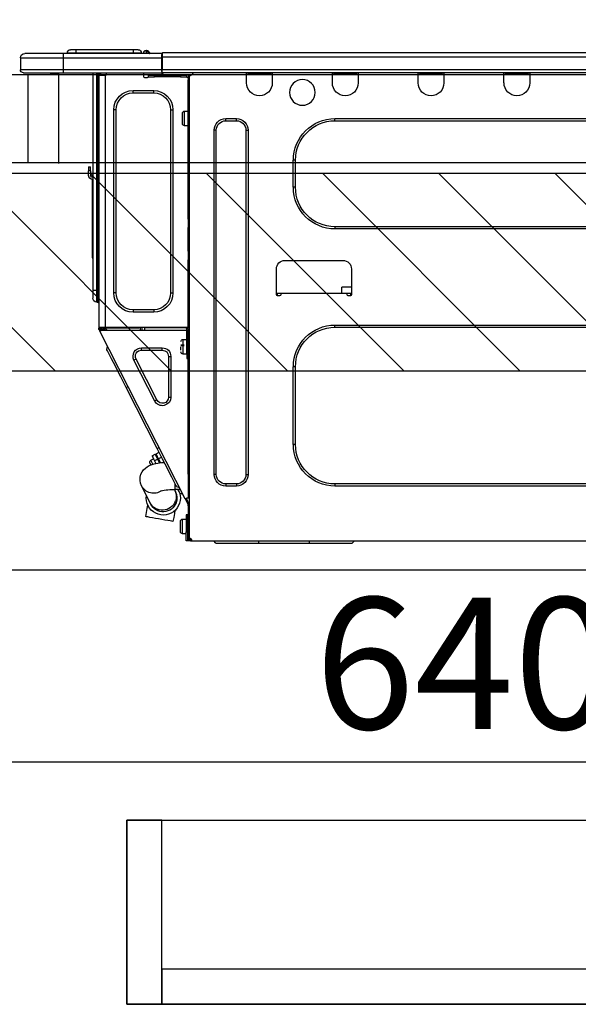
# Model space of a CAD drawing. Extents: x 0 to 26473, y -25 to 8845.
# Drawn here: x 24849 to 25104, y 2512 to 2962 of the extents above; entities that cross this region are included whole.
import ezdxf

# ---------------------------------------------------------------- set-up
doc = ezdxf.new("R2010")
doc.units = 0
doc.header["$LTSCALE"] = 50
doc.header["$MEASUREMENT"] = 0
doc.linetypes.add('HIDDEN', pattern=[0.375, 0.25, -0.125])
doc.layers.get('0').update_dxf_attribs({"linetype": 'CONTINUOUS'})
doc.layers.get('DEFPOINTS').update_dxf_attribs({"color": 146, "linetype": 'CONTINUOUS'})
for name, color, linetype in [('121-キャビネット（中）', 253, 'HIDDEN'), ('126-甲板', 2, 'CONTINUOUS'), ('150-機器', 8, 'CONTINUOUS'), ('166-寸法B', 11, 'CONTINUOUS'), ('180-補助', 161, 'CONTINUOUS')]:
    doc.layers.add(name, color=color, linetype=linetype)
doc.styles.add('KH001', font='txt')
doc.dimstyles.new('KH1xx030', dxfattribs={"dimscale": 30, "dimtxt": 2, "dimasz": 0.6, "dimexe": 0.3, "dimexo": 1.2, "dimgap": 0.5, "dimtad": 3, "dimdec": 1, "dimdsep": 46, "dimlunit": 6, "dimtxsty": 'KH001', "dimblk": 'DOT', "dimcen": 1, "dimdle": 1, "dimclrd": 256, "dimclre": 256, "dimclrt": 256, "dimadec": 0, "dimazin": 0, "dimtfac": 1, "dimtdec": 1, "dimtix": 1, "dimtmove": 2, "dimatfit": 3, "dimldrblk": 'CLOSEDBLANK', "dimfxl": 1, "dimtolj": 1, "dimtzin": 0, "dimlwd": -1, "dimlwe": -1, "dimarcsym": 0})

# ---------------------------------------------------------------- blocks, each defined once
blk = doc.blocks.new('_Dot')
at = {"color": 0, "linetype": 'ByBlock', "lineweight": -2}
blk.add_line((-0.5, 0), (-1, 0), dxfattribs=at)
at = {"color": 0, "linetype": 'ByBlock', "const_width": 0.5}
blk.add_lwpolyline([(-0.25, 0, 1), (0.25, 0, 1)], format="xyb", close=True, dxfattribs=at)
blk = doc.blocks.new('*D181')
at = {"layer": '166-寸法B', "transparency": 16777216}
for p, q in [((24482.28, 2972.36), (24482.28, 3234.36)), ((25382.28, 2972.36), (25382.28, 3234.36)), ((25364.28, 3225.36), (24500.28, 3225.36))]:
    blk.add_line(p, q, dxfattribs=at)
at = {"layer": 'DEFPOINTS', "color": 0, "transparency": 16777216}
for p in [(24482.28, 3225.36), (24482.28, 2936.36), (25382.28, 2936.36)]:
    blk.add_point(p, dxfattribs=at)
at = {"layer": '166-寸法B', "transparency": 16777216, "xscale": 18, "yscale": 18, "zscale": 18, "rotation": 180}
blk.add_blockref('_Dot', (24482.28, 3225.36), dxfattribs=at)
at = {"layer": '166-寸法B', "transparency": 16777216, "xscale": 18, "yscale": 18, "zscale": 18}
blk.add_blockref('_Dot', (25382.28, 3225.36), dxfattribs=at)
at = {"layer": '166-寸法B', "transparency": 16777216, "insert": (24932.28, 3270.36), "char_height": 60, "attachment_point": 5, "style": 'KH001'}
blk.add_mtext('\\A1;900', dxfattribs=at)
blk = doc.blocks.new('_ClosedBlank')
at = {"color": 0, "linetype": 'ByBlock', "lineweight": -2}
for p, q in [((-1, 0.167), (0, 0)), ((-1, 0.167), (-1, -0.167)), ((0, 0), (-1, -0.167))]:
    blk.add_line(p, q, dxfattribs=at)
blk = doc.blocks.new('HT-F6S_D')
at = {"layer": '150-機器', "color": 13, "linetype": 'Continuous'}
for p, q in [((75.61, 9.2), (429.43, 9.2)), ((429.43, 9.2), (429.43, 9.2)), ((429.43, 7.24), (429.43, 9.2)), ((435.45, 9.24), (435.05, 8.93)), ((435.46, 9.25), (435.45, 9.24)), ((435.46, 9.25), (435.94, 9.86)), ((436.71, 10.22), (435.62, 8.87)), ((435.94, 9.86), (435.97, 9.89)), ((435.97, 9.89), (435.98, 9.91)), ((435.98, 9.91), (435.98, 9.91)), ((436.57, 8.87), (436.75, 9.63)), ((436.73, 10.26), (436.71, 10.22)), ((436.87, 10.22), (436.71, 10.22)), ((436.74, 10.27), (436.73, 10.26)), ((436.75, 10.28), (436.74, 10.27)), ((436.75, 10.28), (436.87, 10.28)), ((436.75, 9.63), (436.87, 10.22)), ((436.87, 10.22), (436.87, 10.28)), ((438.04, 9.1), (438.04, 9.05)), ((438.04, 8.81), (438.04, 9.1)), ((438.04, 9.05), (438.04, 8.81)), ((439.02, 9.01), (442.94, 9.01)), ((439.02, 9.01), (439.02, 8.81)), ((440.59, 10.57), (442.94, 10.57)), ((442.94, 10.57), (442.94, 9.01)), ((442.94, 10.57), (469.08, 10.57)), ((442.94, 9.01), (469.08, 9.01)), ((442.94, 9.01), (442.94, 8.81)), ((469.08, 10.57), (469.08, 9.01)), ((469.08, 10.57), (471.43, 10.57)), ((469.08, 9.01), (472.99, 9.01)), ((469.08, 9.01), (469.08, 8.81)), ((472.99, 9.01), (472.99, 8.81)), ((472.99, 8.81), (472.99, 9.01)), ((75.61, 7.24), (429.43, 7.24)), ((429.43, 1.47), (429.43, 7.24)), ((429.43, 7.24), (429.72, 7.24)), ((429.72, 8.91), (429.72, 8.81)), ((429.72, 8.91), (429.72, 7.24)), ((429.72, 8.82), (429.72, 8.91)), ((429.72, 8.81), (429.72, 8.82)), ((429.72, 8.81), (429.72, 6.85)), ((429.72, 8.81), (474.75, 8.81)), ((429.72, 8.71), (429.72, 8.65)), ((429.72, 6.85), (429.72, 8.32)), ((429.72, 7.24), (429.72, 0.59)), ((474.75, 6.85), (429.72, 6.85)), ((429.72, 1.47), (429.72, 6.85)), ((435.57, 8.81), (435.62, 8.87)), ((435.62, 8.87), (436.57, 8.87)), ((436.57, 8.87), (436.86, 8.81)), ((474.75, 8.81), (492.38, 8.81)), ((474.75, 8.81), (474.75, 6.85)), ((494.33, 6.85), (474.75, 6.85)), ((474.75, 6.85), (474.75, 1.47)), ((492.38, 8.81), (492.38, 8.81)), ((494.33, 6.85), (494.33, 1.47)), ((494.33, 6.85), (494.33, 6.85)), ((494.33, 6.85), (494.33, 1.47)), ((75.31, 0), (429.72, 0)), ((75.61, 1.47), (429.43, 1.47)), ((261.89, 0), (261.89, -0.69)), ((262.48, 0), (262.48, -0.1)), ((273.05, -0.1), (273.05, 0)), ((273.64, -0.69), (273.64, 0)), ((301.05, 0), (301.05, -0.69)), ((301.64, 0), (301.64, -0.1)), ((312.21, -0.1), (312.21, 0)), ((312.8, -0.69), (312.8, 0)), ((340.21, 0), (340.21, -0.69)), ((340.8, 0), (340.8, -0.1)), ((351.37, -0.1), (351.37, 0)), ((351.96, -0.69), (351.96, 0)), ((379.37, 0), (379.37, -0.69)), ((379.96, 0), (379.96, -0.1)), ((390.53, -0.1), (390.53, 0)), ((391.12, -0.69), (391.12, 0)), ((415.69, -0.2), (415.69, 0)), ((429.72, 1.47), (474.75, 1.47)), ((429.72, 0.59), (429.72, 1.47)), ((429.72, 0.59), (429.72, 0)), ((474.75, 0), (429.72, 0)), ((438.01, -1.76), (438.01, 0)), ((455.15, 0), (455.15, -0.69)), ((457.76, 0), (457.75, -1.17)), ((457.99, 0), (457.99, -0.69)), ((458.48, 0), (458.48, -0.69)), ((459.06, 0), (459.06, -99.17)), ((459.45, -99.17), (459.45, 0)), ((461.31, 0), (461.31, -99.17)), ((474.53, -0.05), (474.53, 0)), ((474.75, 1.47), (494.33, 1.47)), ((474.75, 1.47), (474.75, 0)), ((492.87, 0), (474.75, 0)), ((480.31, -0.59), (480.9, 0)), ((492.87, 0), (492.87, 0)), ((494.33, 1.47), (494.33, 1.47)), ((261.89, -0.69), (273.64, -0.69)), ((261.89, -0.69), (261.89, -4.6)), ((262.48, -0.1), (273.05, -0.1)), ((273.64, -4.6), (273.64, -0.69)), ((301.05, -0.69), (312.8, -0.69)), ((301.05, -0.69), (301.05, -4.6)), ((301.64, -0.1), (312.21, -0.1)), ((312.8, -4.6), (312.8, -0.69)), ((340.21, -0.69), (351.96, -0.69)), ((340.21, -0.69), (340.21, -4.6)), ((340.8, -0.1), (351.37, -0.1)), ((351.96, -4.6), (351.96, -0.69)), ((379.37, -0.69), (391.12, -0.69)), ((379.37, -0.69), (379.37, -4.6)), ((379.96, -0.1), (390.53, -0.1)), ((391.12, -4.6), (391.12, -0.69)), ((417.26, -1.17), (416.67, -1.17)), ((417.26, -1.17), (417.75, -1.17)), ((417.26, -1.17), (417.26, -212.45)), ((417.75, -3.13), (417.26, -3.13)), ((417.75, -1.17), (417.75, -3.13)), ((417.75, -2.25), (417.85, -2.25)), ((417.75, -66.67), (417.75, -3.13)), ((418.34, -1.76), (418.34, -1.17)), ((418.34, -1.17), (421.27, -1.17)), ((421.27, -1.76), (418.34, -1.76)), ((421.27, -1.17), (421.27, -1.76)), ((421.27, -1.17), (433.12, -1.17)), ((421.27, -1.76), (433.12, -1.76)), ((433.12, -1.76), (433.12, -1.17)), ((433.12, -1.17), (436.06, -1.17)), ((436.06, -1.76), (433.12, -1.76)), ((436.06, -1.17), (436.06, -1.76)), ((436.55, -2.25), (437.52, -2.25)), ((455.54, -116.01), (455.54, -1.16)), ((455.64, -1.17), (455.54, -1.16)), ((455.64, -1.17), (458.47, -1.17)), ((457.99, -0.69), (458.48, -0.69)), ((457.99, -1.17), (457.99, -0.69)), ((458.48, -1.16), (458.47, -1.17)), ((458.48, -0.69), (458.48, -1.16)), ((458.48, -1.16), (458.48, -116.01)), ((480.31, -0.59), (476.8, -0.59)), ((433.51, -9.1), (433.51, -8.03)), ((442.91, -8.03), (433.51, -8.03)), ((442.91, -9.1), (442.91, -8.03)), ((442.91, -9.1), (433.51, -9.1)), ((419.41, -17.43), (417.75, -17.43)), ((419.41, -20.76), (419.41, -17.43)), ((425.78, -16.84), (424.7, -16.84)), ((424.7, -16.84), (424.7, -100.35)), ((425.78, -16.84), (425.78, -100.35)), ((450.64, -100.35), (450.64, -16.84)), ((450.64, -16.84), (451.72, -16.84)), ((451.72, -100.35), (451.72, -16.84)), ((350.78, -20.85), (110.73, -20.85)), ((350.78, -21.83), (110.73, -21.83)), ((350.78, -21.83), (350.78, -20.85)), ((400.62, -20.85), (395.72, -20.85)), ((395.72, -21.83), (395.72, -20.85)), ((400.62, -21.83), (395.72, -21.83)), ((400.62, -21.83), (400.62, -20.85)), ((419.41, -24.08), (419.41, -20.76)), ((420.39, -23.1), (420.39, -18.41)), ((390.43, -26.14), (390.43, -183.17)), ((391.41, -26.14), (390.43, -26.14)), ((391.41, -26.14), (391.41, -183.17)), ((404.92, -183.17), (404.92, -26.14)), ((404.92, -26.14), (405.9, -26.14)), ((405.9, -183.17), (405.9, -26.14)), ((417.75, -24.08), (419.41, -24.08)), ((368.8, -39.85), (369.78, -39.85)), ((368.8, -52.18), (368.8, -39.85)), ((369.78, -52.18), (369.78, -39.85)), ((462.29, -44.74), (462.29, -42.78)), ((463.27, -42.78), (462.29, -42.78)), ((462.29, -44.74), (462.29, -46.7)), ((462.29, -44.74), (463.27, -44.74)), ((463.27, -42.78), (463.27, -44.74)), ((463.27, -46.7), (463.27, -44.74)), ((461.46, -47.04), (461.31, -46.38)), ((461.63, -48.71), (461.63, -82.46)), ((368.8, -52.18), (369.78, -52.18)), ((417.26, -66.67), (417.75, -66.67)), ((417.75, -66.67), (417.75, -68.63)), ((110.73, -70.2), (350.78, -70.2)), ((110.73, -71.17), (350.78, -71.17)), ((350.78, -70.2), (350.78, -71.17)), ((417.75, -68.63), (417.26, -68.63)), ((417.75, -69.12), (417.26, -69.12)), ((417.26, -70.1), (417.75, -70.1)), ((417.26, -70.59), (417.75, -70.59)), ((417.75, -68.63), (417.75, -69.12)), ((417.75, -69.12), (417.75, -70.1)), ((417.75, -70.1), (417.75, -70.59)), ((417.75, -81.36), (417.75, -70.59)), ((417.26, -81.36), (417.75, -81.36)), ((417.75, -81.85), (417.26, -81.85)), ((417.26, -82.83), (417.75, -82.83)), ((417.26, -83.31), (417.75, -83.31)), ((417.75, -85.27), (417.26, -85.27)), ((417.75, -81.36), (417.75, -81.85)), ((417.75, -81.85), (417.75, -82.83)), ((417.75, -82.83), (417.75, -83.31)), ((417.75, -83.31), (417.75, -85.27)), ((417.75, -116.5), (417.75, -85.27)), ((461.31, -82.46), (461.63, -82.46)), ((461.63, -84.42), (461.31, -84.42)), ((461.63, -82.46), (461.63, -84.42)), ((343.24, -89.48), (343.24, -101.23)), ((373.59, -85.57), (347.16, -85.57)), ((377.51, -101.23), (377.51, -89.48)), ((343.24, -97.71), (347.59, -97.71)), ((347.64, -100.64), (347.59, -97.71)), ((343.24, -100.64), (345.2, -100.64)), ((343.73, -100.64), (343.72, -101.72)), ((343.73, -101.72), (344.71, -101.72)), ((345.2, -101.23), (345.2, -100.64)), ((345.2, -100.64), (375.55, -100.64)), ((375.55, -100.64), (377.51, -100.64)), ((375.55, -100.64), (375.55, -101.23)), ((376.04, -101.72), (377.02, -101.72)), ((377.04, -101.72), (377.02, -100.64)), ((425.78, -100.35), (424.7, -100.35)), ((450.64, -100.35), (451.72, -100.35)), ((459.06, -99.17), (458.48, -99.17)), ((459.06, -99.17), (459.06, -104.56)), ((459.45, -99.17), (459.06, -99.17)), ((459.45, -104.56), (459.45, -99.17)), ((461.31, -99.17), (459.45, -99.17)), ((461.31, -99.17), (461.31, -102.7)), ((459.45, -104.56), (459.06, -104.56)), ((433.51, -108.08), (442.91, -108.08)), ((433.51, -108.08), (433.51, -109.16)), ((433.51, -109.16), (442.91, -109.16)), ((442.91, -108.08), (442.91, -109.16)), ((350.78, -115.03), (110.73, -115.03)), ((350.78, -116.01), (110.73, -116.01)), ((350.78, -116.01), (350.78, -115.03)), ((417.75, -114.35), (417.85, -114.35)), ((417.82, -116.31), (417.75, -116.31)), ((418.43, -116.5), (417.75, -116.5)), ((417.82, -116.31), (417.81, -116.5)), ((417.85, -114.35), (417.82, -116.31)), ((455.54, -116.01), (417.82, -116.01)), ((418.8, -116.31), (417.82, -116.31)), ((418.43, -128.35), (418.43, -116.5)), ((418.8, -116.01), (418.8, -116.31)), ((418.8, -116.31), (437.5, -116.31)), ((437.52, -117.58), (437.5, -116.31)), ((438.76, -117.58), (438.73, -116.01)), ((439.71, -116.01), (439.73, -117.58)), ((440.15, -116.04), (440.15, -116.01)), ((440.16, -116.16), (440.15, -116.04)), ((440.17, -116.24), (440.16, -116.16)), ((440.17, -116.29), (440.17, -116.24)), ((440.17, -116.31), (440.17, -116.29)), ((440.46, -116.31), (440.17, -116.31)), ((440.47, -116.04), (440.46, -116.16)), ((440.46, -116.16), (440.46, -116.24)), ((440.46, -116.24), (440.46, -116.29)), ((440.46, -116.29), (440.46, -116.31)), ((441.54, -116.31), (440.46, -116.31)), ((440.47, -116.01), (440.47, -116.04)), ((441.54, -116.31), (441.53, -116.01)), ((453.91, -116.31), (441.54, -116.31)), ((453.91, -116.31), (453.9, -116.01)), ((454.99, -116.31), (453.91, -116.31)), ((454.75, -117.58), (455.3, -116.53)), ((454.97, -116.04), (454.97, -116.01)), ((454.98, -116.16), (454.97, -116.04)), ((454.99, -116.24), (454.98, -116.16)), ((454.99, -116.29), (454.99, -116.24)), ((454.99, -116.31), (454.99, -116.29)), ((455.27, -116.31), (454.99, -116.31)), ((455.28, -116.24), (455.27, -116.29)), ((455.27, -116.29), (455.27, -116.31)), ((455.28, -116.01), (455.28, -116.04)), ((455.28, -116.04), (455.28, -116.16)), ((455.28, -116.16), (455.28, -116.24)), ((455.3, -116.53), (455.31, -116.01)), ((458.48, -116.01), (455.54, -116.01)), ((456.29, -116.01), (456.28, -116.79)), ((456.47, -116.83), (456.49, -116.01)), ((457.05, -117.58), (457.5, -116.7)), ((457.27, -116.01), (457.25, -117.03)), ((457.5, -116.7), (457.5, -116.01)), ((457.99, -116.5), (457.99, -116.01)), ((458.48, -116.5), (457.99, -116.5)), ((457.99, -116.88), (457.99, -116.5)), ((458.48, -116.01), (458.48, -116.5)), ((458.48, -116.99), (458.48, -116.5)), ((417.26, -116.99), (417.94, -116.99)), ((417.26, -117.58), (417.75, -117.58)), ((417.75, -119.54), (417.26, -119.54)), ((417.75, -117.58), (417.75, -119.54)), ((417.75, -117.58), (417.94, -117.58)), ((417.75, -183.04), (417.75, -119.54)), ((417.81, -116.99), (417.79, -117.58)), ((417.94, -116.99), (417.94, -128.35)), ((418.43, -117.58), (457.63, -117.58)), ((419.11, -194.25), (458.06, -117.8)), ((456.28, -116.79), (455.86, -117.58)), ((456.07, -117.58), (456.47, -116.83)), ((457.25, -117.03), (456.96, -117.58)), ((457.6, -117.58), (457.99, -116.82)), ((457.63, -117.57), (457.64, -117.55)), ((457.63, -117.58), (457.63, -117.57)), ((458.06, -117.8), (457.63, -117.58)), ((457.64, -117.55), (457.66, -117.51)), ((457.66, -117.51), (457.69, -117.45)), ((457.69, -117.45), (457.73, -117.39)), ((457.73, -117.39), (457.76, -117.31)), ((457.76, -117.31), (457.81, -117.23)), ((457.81, -117.23), (457.85, -117.14)), ((457.99, -116.88), (457.85, -117.14)), ((457.85, -117.14), (458.29, -117.37)), ((458.07, -117.79), (458.06, -117.8)), ((458.08, -117.77), (458.07, -117.79)), ((458.1, -117.73), (458.08, -117.77)), ((458.13, -117.67), (458.1, -117.73)), ((458.16, -117.61), (458.13, -117.67)), ((458.2, -117.53), (458.16, -117.61)), ((458.24, -117.45), (458.2, -117.53)), ((458.29, -117.37), (458.24, -117.45)), ((458.48, -116.99), (458.29, -117.37)), ((417.94, -122.97), (417.75, -122.97)), ((420.1, -121.59), (418.43, -121.59)), ((421.08, -124.04), (419.61, -124.04)), ((419.61, -124.53), (421.08, -124.53)), ((420.1, -128.25), (420.1, -121.59)), ((421.08, -126.53), (421.08, -124.92)), ((429.56, -126.49), (429.56, -125.41)), ((439.06, -125.41), (429.56, -125.41)), ((439.06, -126.49), (439.06, -125.41)), ((454.93, -126.1), (454.51, -124.78)), ((417.75, -126.88), (417.94, -126.88)), ((417.94, -128.35), (418.43, -128.35)), ((417.94, -130.31), (417.94, -128.35)), ((418.43, -128.25), (420.1, -128.25)), ((418.43, -128.35), (418.43, -130.31)), ((426.76, -129.3), (425.68, -129.3)), ((425.68, -129.3), (425.68, -147.93)), ((426.76, -129.3), (426.76, -147.93)), ((439.06, -126.49), (429.56, -126.49)), ((452.76, -130.36), (453.52, -128.87)), ((453.52, -128.87), (454.13, -127.68)), ((454.13, -127.68), (454.57, -126.81)), ((454.57, -126.81), (454.84, -126.28)), ((454.84, -126.28), (454.93, -126.1)), ((368.8, -169.47), (368.8, -134.03)), ((368.8, -134.03), (369.78, -134.03)), ((369.78, -169.47), (369.78, -134.03)), ((418.43, -130.31), (417.94, -130.31)), ((432.06, -149.2), (441.56, -130.57)), ((433.02, -149.69), (442.52, -131.06)), ((441.56, -130.57), (442.52, -131.06)), ((449.74, -136.3), (450.85, -134.12)), ((450.85, -134.12), (451.87, -132.12)), ((451.87, -132.12), (452.76, -130.36)), ((447.31, -141.06), (448.55, -138.63)), ((448.55, -138.63), (449.74, -136.3)), ((431.91, -171.29), (446.04, -143.55)), ((446.04, -143.55), (445.17, -143.1)), ((446.04, -143.55), (447.31, -141.06)), ((426.76, -147.93), (425.68, -147.93)), ((432.06, -149.2), (433.02, -149.69)), ((368.8, -169.47), (369.78, -169.47)), ((429.41, -176.2), (430.64, -173.77)), ((430.64, -173.77), (431.91, -171.29)), ((432.42, -173.74), (431.02, -173.03)), ((431.91, -171.29), (431.04, -170.84)), ((431.25, -176.04), (431.73, -175.09)), ((431.73, -175.09), (432.1, -174.36)), ((432.1, -174.36), (432.34, -173.9)), ((432.54, -174.58), (432.17, -175.31)), ((432.34, -173.9), (432.42, -173.74)), ((432.77, -174.12), (432.54, -174.58)), ((432.85, -173.97), (432.77, -174.12)), ((434.25, -174.68), (432.85, -173.97)), ((434.17, -174.83), (433.94, -175.29)), ((434.25, -174.68), (434.17, -174.83)), ((427.1, -180.72), (428.22, -178.53)), ((428.22, -178.53), (429.41, -176.2)), ((429.96, -177.78), (428.66, -177.66)), ((429.85, -175.33), (431.25, -176.04)), ((431.62, -178.01), (429.96, -177.78)), ((431.25, -176.04), (430.33, -177.83)), ((431.08, -177.45), (430.64, -177.23)), ((430.85, -177.91), (431.68, -176.26)), ((433.32, -178.36), (431.62, -178.01)), ((432.17, -175.31), (431.68, -176.26)), ((431.68, -176.26), (433.08, -176.97)), ((433.08, -176.97), (432.46, -178.19)), ((433.56, -176.02), (433.08, -176.97)), ((434.58, -178.74), (433.32, -178.36)), ((433.94, -175.29), (433.56, -176.02)), ((434.78, -176.65), (433.56, -176.03)), ((433.84, -178.49), (433.88, -178.42)), ((433.88, -178.42), (434.3, -177.59)), ((434.3, -177.59), (434.6, -177)), ((435.57, -179.14), (434.58, -178.74)), ((434.6, -177), (434.76, -176.69)), ((434.76, -176.69), (434.78, -176.65)), ((434.78, -178.82), (434.81, -178.75)), ((434.81, -178.75), (434.99, -178.4)), ((434.99, -178.4), (435.11, -178.15)), ((435.11, -178.15), (435.21, -177.97)), ((436.46, -179.63), (435.57, -179.14)), ((437.31, -180.24), (436.46, -179.63)), ((391.41, -183.17), (390.43, -183.17)), ((404.92, -183.17), (405.9, -183.17)), ((417.26, -183.04), (417.75, -183.04)), ((417.75, -183.04), (417.75, -193.81)), ((425.19, -184.47), (426.09, -182.71)), ((426.09, -182.71), (427.1, -180.72)), ((438.1, -181.02), (437.31, -180.24)), ((438.79, -181.96), (438.1, -181.02)), ((439.34, -183.09), (438.79, -181.96)), ((439.68, -184.39), (439.34, -183.09)), ((110.73, -187.48), (350.78, -187.48)), ((110.73, -188.46), (350.78, -188.46)), ((350.78, -187.48), (350.78, -188.46)), ((395.72, -187.48), (395.72, -188.46)), ((395.72, -187.48), (400.62, -187.48)), ((395.72, -188.46), (400.62, -188.46)), ((400.62, -187.48), (400.62, -188.46)), ((423.02, -188.73), (423.11, -188.56)), ((423.11, -188.56), (423.38, -188.03)), ((423.38, -188.03), (423.82, -187.16)), ((423.65, -190.08), (423.65, -187.5)), ((423.82, -187.16), (424.43, -185.96)), ((424.43, -185.96), (425.19, -184.47)), ((435.15, -196.11), (439.05, -188.37)), ((439.05, -188.37), (439.51, -187.18)), ((439.51, -187.18), (439.74, -185.86)), ((439.74, -185.86), (439.68, -184.39)), ((421.51, -191.7), (420.19, -192.13)), ((421.24, -190.08), (423.65, -190.08)), ((421.51, -191.7), (421.6, -191.52)), ((421.6, -191.52), (421.87, -190.99)), ((423.02, -188.73), (421.7, -189.16)), ((421.87, -190.99), (422.31, -190.12)), ((422.31, -190.12), (422.34, -190.08)), ((423.57, -191.05), (423.56, -191.05)), ((423.58, -191.02), (423.57, -191.05)), ((423.6, -190.97), (423.58, -191.02)), ((423.64, -190.9), (423.6, -190.97)), ((423.68, -190.82), (423.64, -190.9)), ((423.73, -190.71), (423.68, -190.82)), ((423.8, -190.59), (423.73, -190.71)), ((423.87, -190.44), (423.8, -190.59)), ((424.05, -190.08), (423.87, -190.44)), ((417.75, -193.81), (417.26, -193.81)), ((417.26, -196.81), (418.45, -194.47)), ((417.26, -197.47), (417.75, -197.47)), ((418.24, -193.81), (417.75, -193.81)), ((417.75, -196.92), (418.89, -194.69)), ((417.75, -197.47), (417.75, -196.92)), ((417.75, -197.47), (417.75, -197.96)), ((419.11, -194.25), (418.24, -193.81)), ((418.45, -194.47), (418.49, -194.38)), ((418.89, -194.69), (418.45, -194.47)), ((418.49, -194.38), (418.54, -194.3)), ((418.54, -194.3), (418.58, -194.22)), ((418.58, -194.22), (418.61, -194.16)), ((418.61, -194.16), (418.64, -194.1)), ((418.64, -194.1), (418.66, -194.06)), ((418.66, -194.06), (418.67, -194.04)), ((418.67, -194.04), (418.67, -194.03)), ((418.93, -194.6), (418.89, -194.69)), ((418.97, -194.52), (418.93, -194.6)), ((419.01, -194.45), (418.97, -194.52)), ((419.04, -194.38), (419.01, -194.45)), ((419.07, -194.33), (419.04, -194.38)), ((419.09, -194.29), (419.07, -194.33)), ((419.11, -194.26), (419.09, -194.29)), ((419.11, -194.25), (419.11, -194.26)), ((434.84, -196.73), (434.85, -196.72)), ((434.85, -196.72), (434.86, -196.69)), ((434.86, -196.69), (434.89, -196.64)), ((434.89, -196.64), (434.92, -196.57)), ((434.92, -196.57), (434.97, -196.49)), ((434.97, -196.49), (435.02, -196.38)), ((435.02, -196.38), (435.08, -196.26)), ((435.08, -196.26), (435.15, -196.11)), ((436.48, -198.73), (436.2, -197.15)), ((417.26, -197.96), (417.75, -197.96)), ((417.75, -199.92), (417.26, -199.92)), ((417.75, -197.96), (417.75, -199.92)), ((417.75, -199.92), (417.75, -210.98)), ((418.04, -201.58), (418.63, -201.58)), ((418.04, -209.41), (418.04, -201.58)), ((418.63, -201.58), (418.63, -209.41)), ((423.81, -199.62), (424.05, -200.95)), ((424.05, -200.95), (424.37, -202.76)), ((436.8, -200.54), (436.48, -198.73)), ((437.14, -202.42), (436.8, -200.54)), ((418.04, -204.91), (417.75, -204.91)), ((420.29, -203.54), (418.63, -203.54)), ((420.29, -206.87), (420.29, -203.54)), ((421.27, -209.22), (421.27, -204.52)), ((424.37, -202.76), (424.7, -204.64)), ((424.7, -204.64), (424.8, -204.62)), ((424.8, -204.62), (425.24, -204.54)), ((425.24, -204.54), (426.01, -204.4)), ((426.01, -204.4), (427.06, -204.22)), ((427.06, -204.22), (428.34, -203.99)), ((428.34, -203.99), (429.77, -203.73)), ((429.77, -203.73), (431.26, -203.47)), ((431.26, -203.47), (432.74, -203.2)), ((432.74, -203.2), (434.11, -202.96)), ((434.11, -202.96), (435.29, -202.75)), ((435.29, -202.75), (436.22, -202.58)), ((436.22, -202.58), (436.85, -202.47)), ((436.85, -202.47), (437.12, -202.42)), ((437.12, -202.42), (437.14, -202.42)), ((417.26, -210.98), (417.75, -210.98)), ((417.75, -208.83), (418.04, -208.83)), ((417.75, -209.02), (418.04, -209.02)), ((418.04, -209.61), (417.75, -209.61)), ((417.75, -210.98), (417.75, -212.94)), ((418.63, -209.41), (418.04, -209.41)), ((418.04, -209.41), (418.04, -212.94)), ((418.63, -213.52), (418.63, -209.41)), ((418.63, -210.2), (420.29, -210.2)), ((420.29, -210.2), (420.29, -206.87)), ((416.18, -213.52), (-2.25, -213.52)), ((342.85, -214.5), (341.87, -213.52)), ((362.43, -214.5), (342.85, -214.5)), ((362.43, -214.5), (362.43, -213.52)), ((385.54, -214.5), (362.43, -214.5)), ((385.54, -214.5), (385.54, -213.52)), ((405.12, -214.5), (385.54, -214.5)), ((405.12, -214.5), (406.1, -213.52)), ((416.18, -212.94), (416.18, -213.52)), ((416.18, -212.94), (416.67, -212.94)), ((416.67, -213.52), (416.18, -213.52)), ((416.67, -212.45), (417.26, -212.45)), ((416.67, -212.94), (416.67, -213.52)), ((416.67, -212.94), (418.04, -212.94)), ((416.67, -213.52), (418.63, -213.52)), ((417.26, -212.94), (417.26, -212.45))]:
    blk.add_line(p, q, dxfattribs=at)
for points in [[(435.45, 9.24), (435.38, 9.14), (435.33, 9.04), (435.32, 8.96), (435.33, 8.9), (435.38, 8.85), (435.4, 8.84)], [(455.3, -116.53), (455.31, -116.53), (455.33, -116.54), (455.37, -116.55), (455.42, -116.56), (455.49, -116.58), (455.57, -116.6), (455.65, -116.62), (455.75, -116.65), (455.86, -116.68), (455.97, -116.71), (456.09, -116.74), (456.21, -116.77), (456.28, -116.79)], [(456.47, -116.83), (456.57, -116.86), (456.67, -116.88), (456.76, -116.91), (456.85, -116.93), (456.93, -116.95), (457.01, -116.97), (457.07, -116.99), (457.13, -117), (457.18, -117.01), (457.21, -117.02), (457.24, -117.03), (457.25, -117.03), (457.25, -117.03)]]:
    blk.add_lwpolyline(points, dxfattribs=at)
blk.add_circle((365.66, -8.91), 5.87, dxfattribs=at)
for centre, radius, start, end in [((429.43, 8.91), 0.294, 0, 90), ((429.43, 8.91), 0.294, 0, 90), ((429.43, 8.91), 0.294, 0, 90), ((429.43, 8.91), 0.294, 0, 90), ((436.7, 9.25), 0.973, 89.7002, 141.3049), ((436.75, 9.3), 0.979, 90, 141.3402), ((436.87, 9.1), 1.17, 0, 90), ((436.87, 9.05), 1.17, 0.0801, 90.0802), ((436.9, 9.18), 1.09, 17.2005, 80.5699), ((436.95, 9.17), 1.07, 19.9764, 82.9678), ((436.87, 9.1), 1.18, 0.0014, 22.0202), ((439.04, 9.99), 1.17, 202.0243, 268.8113), ((439.04, 9.99), 1.17, 202.0243, 268.8111), ((436.87, 9.1), 1.18, 0.0014, 22.0202), ((438.92, 9.11), 0.879, 180.0629, 199.584), ((440.59, 9.01), 1.57, 90, 180), ((471.43, 9.01), 1.57, 0, 90), ((471.43, 9.01), 1.57, 0, 90), ((434.54, 9.99), 1.17, 270, 296.1534), ((435.14, 9.91), 1.1, 270.0058, 283.7394), ((435.62, 7.89), 0.977, 89.7394, 102.5785), ((492.38, 6.85), 1.96, 0, 90), ((492.38, 6.85), 1.96, 0, 90), ((426.32, -0.05), 3.46, 10.7113, 26.1575), ((492.87, 1.47), 1.47, 270, 0), ((492.87, 1.47), 1.47, 270, 0), ((416.67, -0.2), 0.979, 180, 270), ((417.85, -1.76), 0.49, 270, 0), ((430.87, -1.76), 1.96, 115.8419, 162.5424), ((436.55, -1.76), 0.49, 180, 270), ((437.52, -1.76), 0.49, 270, 0), ((455.64, -0.69), 0.49, 180, 258.463), ((267.76, -4.6), 5.87, 180, 0), ((306.92, -4.6), 5.87, 180, 0), ((346.08, -4.6), 5.87, 180, 0), ((385.24, -4.6), 5.87, 180, 0), ((433.51, -16.84), 8.81, 90, 180), ((442.91, -16.84), 8.81, 0, 90), ((433.51, -16.84), 7.73, 90, 180), ((442.91, -16.84), 7.73, 0, 90), ((419.41, -18.41), 0.979, 0, 90), ((350.78, -39.85), 18.99, 0, 90), ((350.78, -39.85), 18.01, 0, 90), ((395.72, -26.14), 5.29, 90, 180), ((395.72, -26.14), 4.31, 90, 180), ((400.62, -26.14), 5.29, 0, 90), ((400.62, -26.14), 4.31, 0, 90), ((419.41, -23.1), 0.979, 270, 0), ((461.31, -46.7), 0.979, 270, 0), ((461.31, -46.7), 1.96, 270, 0), ((453.6, -48.71), 8.03, 7.6102, 12), ((350.78, -52.18), 18.99, 270, 0), ((350.78, -52.18), 18.01, 270, 0), ((347.16, -89.48), 3.92, 90, 180), ((373.59, -89.48), 3.92, 0, 90), ((343.73, -101.23), 0.49, 180, 270), ((344.71, -101.23), 0.49, 270, 0), ((376.04, -101.23), 0.49, 180, 270), ((377.02, -101.23), 0.49, 270, 0), ((433.51, -100.35), 8.81, 180, 270), ((433.51, -100.35), 7.73, 180, 270), ((442.91, -100.35), 7.73, 270, 0), ((442.91, -100.35), 8.81, 270, 0), ((459.45, -102.7), 1.86, 270, 0), ((459.06, -105.15), 0.587, 90, 180), ((350.78, -134.03), 18.99, 0, 90), ((350.78, -134.03), 18.01, 0, 90), ((420.1, -122.57), 0.979, 0, 90), ((429.56, -129.3), 3.88, 90, 180), ((439.06, -129.3), 3.88, 333, 90), ((420.1, -127.27), 0.979, 270, 0), ((429.56, -129.3), 2.81, 90, 180), ((439.06, -129.3), 2.81, 333, 90), ((429.56, -147.93), 3.88, 180, 333), ((429.56, -147.93), 2.81, 180, 333), ((350.78, -169.47), 18.99, 270, 0), ((350.78, -169.47), 18.01, 270, 0), ((434.34, -177.52), 0.979, 333, 63), ((395.72, -183.17), 5.29, 180, 270), ((395.72, -183.17), 4.31, 180, 270), ((400.62, -183.17), 5.29, 270, 0), ((400.62, -183.17), 4.31, 270, 0), ((433.47, -185.49), 6.28, 235.317, 333.2814), ((429.11, -193.92), 7.78, 153, 8.2398), ((429.2, -193.89), 6.31, 153.3141, 200.2038), ((429.37, -193.2), 6.15, 153.3952, 200.865), ((424.64, -218.44), 28.38, 78.3305, 91.996), ((429.2, -193.89), 6.31, 200.2038, 333.3141), ((429.55, -193.19), 6.32, 200.3388, 332.4458), ((420.29, -204.52), 0.979, 0, 90), ((420.29, -209.22), 0.979, 270, 0), ((416.67, -212.94), 0.49, 90, 180)]:
    blk.add_arc(centre, radius, start, end, dxfattribs=at)
at = {"layer": 'DEFPOINTS', "color": 13, "linetype": 'Continuous'}
blk.add_line((476.8, -41.29), (476.8, 0), dxfattribs=at)
blk = doc.blocks.new('*D200')
at = {"layer": '166-寸法B', "transparency": 16777216}
for p, q in [((24732.28, 2826.93), (24732.28, 2613.93)), ((25372.28, 2673.36), (25372.28, 2613.93)), ((24750.28, 2622.93), (25354.28, 2622.93))]:
    blk.add_line(p, q, dxfattribs=at)
at = {"layer": 'DEFPOINTS', "color": 0, "transparency": 16777216}
for p in [(24732.28, 2862.93), (25372.28, 2709.36), (25372.28, 2622.93)]:
    blk.add_point(p, dxfattribs=at)
at = {"layer": '166-寸法B', "transparency": 16777216, "xscale": 18, "yscale": 18, "zscale": 18, "rotation": 180}
blk.add_blockref('_Dot', (24732.28, 2622.93), dxfattribs=at)
at = {"layer": '166-寸法B', "transparency": 16777216, "xscale": 18, "yscale": 18, "zscale": 18}
blk.add_blockref('_Dot', (25372.28, 2622.93), dxfattribs=at)
at = {"layer": '166-寸法B', "transparency": 16777216, "insert": (25052.28, 2667.93), "char_height": 60, "attachment_point": 5, "style": 'KH001'}
blk.add_mtext('\\A1;640', dxfattribs=at)

msp = doc.modelspace()

# ---------------------------------------------------------------- hatches: boundary and pattern name
at = {"layer": '180-補助'}
h = msp.add_hatch(dxfattribs=at)
h.set_pattern_fill('ANSI31', color=13, scale=300, style=0)
h.set_pattern_definition([(135, (520063.938, 2719.116), (26.5165043, 26.5165043), [])])
h.paths.add_polyline_path([(25372.02, 2891.36), (24732.02, 2891.36), (24732.02, 2801.36), (25372.02, 2801.36)])

# ---------------------------------------------------------------- linework, layer by layer
at = {"layer": '121-キャビネット（中）', "linetype": 'Continuous', "ltscale": 2}
msp.add_line((25347.28, 2710.36), (24748.28, 2710.36), dxfattribs=at)
at = {"layer": '121-キャビネット（中）', "linetype": 'Continuous'}
for points in [[(24914.28, 2596.36), (24898.28, 2596.36), (24898.28, 2512.36), (24914.28, 2512.36)], [(25343.28, 2512.36), (24898.28, 2512.36), (24898.28, 2596.36), (25343.28, 2596.36)], [(24914.28, 2512.36), (25343.28, 2512.36), (25343.28, 2528.36), (24914.28, 2528.36)]]:
    msp.add_lwpolyline(points, close=True, dxfattribs=at)
at = {"layer": '126-甲板'}
msp.add_line((24853.28, 2896.36), (24853.28, 2936.36), dxfattribs=at)
msp.add_lwpolyline([(25382.28, 2936.36), (24482.28, 2936.36), (24482.28, 2896.36), (25382.28, 2896.36)], close=True, dxfattribs=at)
at = {"layer": '180-補助', "color": 13}
msp.add_lwpolyline([(25372.02, 2891.36), (24732.02, 2891.36), (24732.02, 2801.36), (25372.02, 2801.36)], close=True, dxfattribs=at)

# ---------------------------------------------------------------- block references
at = {"layer": '150-機器', "xscale": -1}
msp.add_blockref('HT-F6S_D', (25344.09, 2937.24), dxfattribs=at)

# ---------------------------------------------------------------- dimensions: what is measured, and where the dimension line sits
at = {"layer": '166-寸法B'}
for base, p1, p2, picture, middle in [((24482.28, 3225.36), (25382.28, 2936.36), (24482.28, 2936.36), '*D181', (24932.28, 3270.36)), ((25372.28, 2622.93), (24732.28, 2862.93), (25372.28, 2709.36), '*D200', (25052.28, 2667.93))]:
    dim = msp.add_linear_dim(base=base, p1=p1, p2=p2, angle=180, dimstyle='KH1xx030', dxfattribs=at)
    dim.commit()
    dim.dimension.update_dxf_attribs({"geometry": picture, "text_midpoint": middle})

doc.saveas('drawing.dxf')
